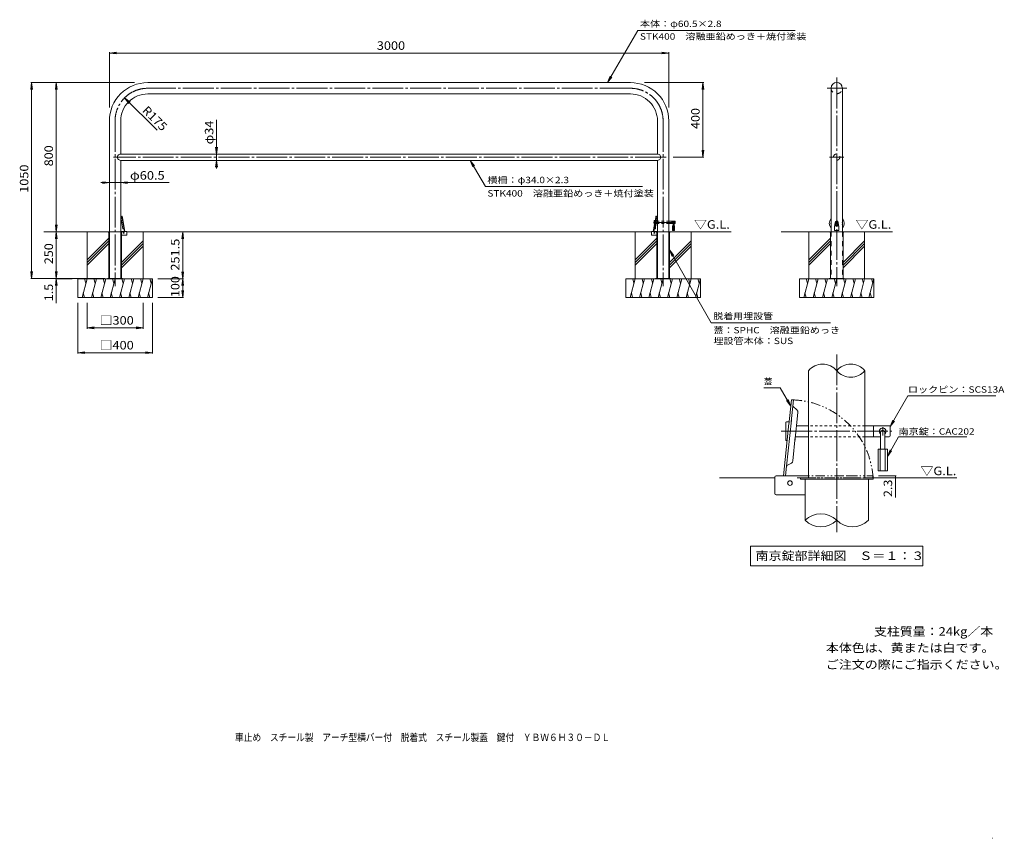
# Model space of a CAD drawing. Units: millimetres. Extents: x -2544 to 2737, y -2605 to 1785.
import ezdxf

# ---------------------------------------------------------------- set-up
doc = ezdxf.new("R2010")
doc.units = ezdxf.units.MM
doc.header["$LTSCALE"] = 15
for name, pattern in [('JWW_CENTER1', [6.773333, 4.233333, -0.846667, 0.846667, -0.846667]), ('JWW_CENTER2', [13.546667, 11.006667, -0.846667, 0.846667, -0.846667]), ('JWW_DASHED1', [1.693333, 0.846667, -0.846667]), ('JWW_DASHED2', [3.386667, 1.693333, -1.693333]), ('JWW_PHANTOM1', [6.773333, 3.386667, -0.846667, 0.423333, -0.846667, 0.423333, -0.846667])]:
    doc.linetypes.add(name, pattern=pattern)
for name, color, linetype in [('A-0_通り芯', 7, 'Continuous'), ('A-1_躯体', 7, 'Continuous'), ('A-2_仕上', 7, 'Continuous'), ('A-3_寸法', 7, 'Continuous'), ('A-4_文字', 7, 'Continuous'), ('A-5_建具', 7, 'Continuous'), ('A-6_間仕切', 7, 'Continuous'), ('A-A_インテリア', 7, 'Continuous'), ('A-E_見え係り', 7, 'Continuous'), ('D-0_通り芯', 7, 'Continuous'), ('D-1_躯体', 7, 'Continuous'), ('D-2_仕上', 7, 'Continuous'), ('D-4_文字', 7, 'Continuous'), ('D-5_建具', 7, 'Continuous'), ('D-6_間仕切', 7, 'Continuous'), ('D-A_インテリア', 7, 'Continuous'), ('D-E_見え係り', 7, 'Continuous'), ('F-5ﾚｲﾔ', 7, 'Continuous'), ('F-Fﾚｲﾔ', 7, 'Continuous')]:
    doc.layers.add(name, color=color, linetype=linetype)
doc.styles.add('ＭＳ ゴシック', font='txt', dxfattribs={"height": 1})

msp = doc.modelspace()

# ---------------------------------------------------------------- linework, layer by layer
at = {"layer": 'A-0_通り芯', "color": 7, "linetype": 'JWW_CENTER2', "lineweight": 9}
for p, q in [((1837.6, 1475), (1837.6, 356.8)), ((731.6, 1417.6), (-1857.9, 1417.6)), ((1785.8, 1418.5), (1892.8, 1418.5)), ((-2032.9, 1242.6), (-2032.9, 355.9)), ((906.6, 1242.6), (906.6, 355.9)), ((922.6, 1047.8), (-2040.5, 1047.8)), ((1798.9, 1048.7), (1876, 1048.7)), ((854.7, 698.1), (973.3, 698.1))]:
    msp.add_line(p, q, dxfattribs=at)
at = {"layer": 'A-0_通り芯', "color": 4, "linetype": 'Continuous', "lineweight": 9}
for p, q in [((1830.6, 698.9), (1830.6, 697)), ((1844.6, 698.9), (1844.6, 697)), ((-2070.4, 647.8), (-2032.9, 647.8)), ((-2070.4, 647.8), (-2070.4, 646.3)), ((-2070.4, 647.8), (-2070.4, 646.3)), ((-2066.9, 646.3), (-2070.4, 646.3)), ((-2066.9, 646.3), (-2066.9, 397.8)), ((-1995.4, 647.8), (-2032.9, 647.8)), ((-1998.9, 646.3), (-1998.9, 397.8)), ((-1995.4, 646.3), (-1998.9, 646.3)), ((-1995.4, 647.8), (-1995.4, 646.3)), ((869.1, 647.8), (906.6, 647.8)), ((869.1, 647.8), (869.1, 646.3)), ((869.1, 647.8), (869.1, 646.3)), ((872.6, 646.3), (869.1, 646.3)), ((872.6, 646.3), (872.6, 397.8)), ((944.1, 647.8), (906.6, 647.8)), ((940.6, 646.3), (940.6, 397.8)), ((944.1, 646.3), (940.6, 646.3)), ((944.1, 647.8), (944.1, 646.3)), ((1800.1, 647.8), (1800.1, 646.3)), ((1800.1, 647.8), (1800.1, 646.3)), ((1800.1, 647.8), (1875.1, 647.8)), ((1800.1, 646.3), (1803.6, 646.3)), ((1803.6, 646.3), (1803.6, 397.8)), ((1871.6, 646.3), (1871.6, 397.8)), ((1875.1, 646.3), (1871.6, 646.3)), ((1875.1, 647.8), (1875.1, 646.3))]:
    msp.add_line(p, q, dxfattribs=at)
at = {"layer": 'A-0_通り芯', "color": 4, "linetype": 'JWW_DASHED2', "lineweight": 9}
for p, q in [((-2065.4, 646.3), (-2065.4, 397.8)), ((-2000.4, 646.3), (-2000.4, 397.8)), ((874.1, 646.3), (874.1, 397.8)), ((939.1, 646.3), (939.1, 397.8)), ((1805.1, 646.3), (1805.1, 397.8)), ((1870.1, 646.3), (1870.1, 397.8))]:
    msp.add_line(p, q, dxfattribs=at)
at = {"layer": 'A-0_通り芯', "color": 7, "linetype": 'JWW_CENTER2', "lineweight": 9}
for centre, start, end in [((-1857.9, 1242.6), 89.9998, 180), ((731.6, 1242.6), 0, 90.0002)]:
    msp.add_arc(centre, 175, start, end, dxfattribs=at)
at = {"layer": 'A-0_通り芯', "color": 4, "linetype": 'Continuous', "lineweight": 9}
for centre, start, end in [((1837.6, 698.9), 359.9994, 180.0006), ((1837.6, 697), 179.9994, 187.6925), ((1837.6, 697), 229.5814, 310.416), ((1837.6, 697), 352.3052, 0.0006)]:
    msp.add_arc(centre, 7, start, end, dxfattribs=at)
at = {"layer": 'A-0_通り芯', "color": 4, "linetype": 'JWW_DASHED2', "lineweight": 9}
for centre, start, end in [((-2066.9, 646.3), 0, 90), ((-1998.9, 646.3), 90, 180), ((872.6, 646.3), 0, 90), ((940.6, 646.3), 90, 180), ((1803.6, 646.3), 0, 90), ((1871.6, 646.3), 90, 180)]:
    msp.add_arc(centre, 1.5, start, end, dxfattribs=at)
at = {"layer": 'A-1_躯体', "color": 3, "linetype": 'Continuous', "lineweight": 9}
for p, q in [((-1971.7, 650.1), (-2002.7, 650.1)), ((-1970.2, 631.1), (-1970.2, 648.6)), ((843.8, 631.1), (843.8, 648.6)), ((845.3, 650.1), (876.3, 650.1)), ((-1971.7, 629.6), (-1998.9, 629.6)), ((845.3, 629.6), (872.6, 629.6))]:
    msp.add_line(p, q, dxfattribs=at)
at = {"layer": 'A-1_躯体', "color": 7, "linetype": 'Continuous', "lineweight": 9}
for p, q in [((-1992.9, 397.8), (-2072.9, 397.8)), ((-2072.9, 397.8), (-2072.9, 396.3)), ((-2045.4, 397.8), (-2045.4, 396.3)), ((-2020.4, 397.8), (-2020.4, 396.3)), ((-1992.9, 397.8), (-1992.9, 396.3)), ((946.6, 397.8), (866.6, 397.8)), ((866.6, 397.8), (866.6, 396.3)), ((894.1, 397.8), (894.1, 396.3)), ((919.1, 397.8), (919.1, 396.3)), ((946.6, 397.8), (946.6, 396.3)), ((1797.6, 397.8), (1797.6, 396.3)), ((1877.6, 397.8), (1797.6, 397.8)), ((1825.1, 397.8), (1825.1, 396.3)), ((1850.1, 397.8), (1850.1, 396.3)), ((1877.6, 397.8), (1877.6, 396.3))]:
    msp.add_line(p, q, dxfattribs=at)
at = {"layer": 'A-1_躯体', "color": 3, "linetype": 'Continuous', "lineweight": 9}
for centre, start, end in [((845.3, 648.6), 90, 180), ((845.3, 631.1), 180, 270)]:
    msp.add_arc(centre, 1.5, start, end, dxfattribs=at)
for centre, start_param, end_param in [((-1971.7, 648.6), 2.356194, 3.926991), ((-1971.7, 631.1), 0.785398, 2.356194)]:
    msp.add_ellipse(centre, major_axis=(-1.06, -1.06), ratio=1, start_param=start_param, end_param=end_param, dxfattribs=at)
at = {"layer": 'A-2_仕上', "color": 3, "linetype": 'Continuous', "lineweight": 9}
for p, q in [((731.6, 1447.8), (-1857.9, 1447.8)), ((731.6, 1387.3), (-1857.9, 1387.3)), ((1807.4, 1418.5), (1807.4, 647.8)), ((1867.9, 1418.5), (1867.9, 647.8)), ((-2063.2, 1242.6), (-2063.2, 397.8)), ((-2002.7, 1242.6), (-2002.7, 1064.8)), ((876.3, 1242.6), (876.3, 1064.8)), ((936.8, 1242.6), (936.8, 397.8)), ((876.3, 1064.8), (-2002.7, 1064.8)), ((-2002.7, 1030.8), (-2002.7, 397.8)), ((-2002.7, 1030.8), (876.3, 1030.8)), ((876.3, 1030.8), (876.3, 397.8))]:
    msp.add_line(p, q, dxfattribs=at)
at = {"layer": 'A-2_仕上', "color": 4, "linetype": 'Continuous', "lineweight": 9}
for p, q in [((-2000.3, 717.4), (-1992.8, 675)), ((-1999.5, 720), (-1995.7, 723.8)), ((-1994.5, 732.2), (-1996.8, 731.8)), ((-1982.4, 650.1), (-1996.8, 731.8)), ((-1994.5, 732.2), (-1993.3, 725.4)), ((-1980, 650.1), (-1993.3, 725.4)), ((853.7, 650.1), (866.9, 725.4)), ((856, 650.1), (870.4, 731.8)), ((874, 717.4), (866.5, 675)), ((868.1, 732.2), (866.9, 725.4)), ((868.1, 732.2), (870.4, 731.8)), ((873.1, 720), (869.3, 723.8)), ((-1991.2, 665.8), (-1992.8, 675)), ((-1989.6, 663.6), (-1984.7, 661.3)), ((863.2, 663.6), (858.3, 661.3)), ((864.9, 665.8), (866.5, 675))]:
    msp.add_line(p, q, dxfattribs=at)
at = {"layer": 'A-2_仕上', "color": 3, "linetype": 'JWW_DASHED2', "lineweight": 9}
msp.add_circle((1837.6, 1048.7), 17, dxfattribs=at)
at = {"layer": 'A-2_仕上', "color": 3, "linetype": 'Continuous', "lineweight": 9}
for centre, radius, start, end in [((-1857.9, 1242.6), 205.3, 89.9998, 180), ((731.6, 1242.6), 205.3, 0, 90.0002), ((1837.6, 1418.5), 30.2, 0, 180), ((-1857.9, 1242.6), 144.8, 89.9998, 180), ((731.6, 1242.6), 144.8, 0, 90.0002), ((-2002.7, 1047.8), 17, 89.9996, 270), ((876.3, 1047.8), 17, 270, 90.0004)]:
    msp.add_arc(centre, radius, start, end, dxfattribs=at)
at = {"layer": 'A-2_仕上', "color": 3, "linetype": 'JWW_DASHED2', "lineweight": 9}
msp.add_arc((1837.6, 1418.5), 30.2, 180.0005, 0.0005, dxfattribs=at)
at = {"layer": 'A-2_仕上', "color": 4, "linetype": 'Continuous', "lineweight": 9}
for centre, radius, start, end in [((-1997.4, 717.9), 3, 135.0008, 190.0004), ((-1996.2, 724.3), 0.7, 315.0011, 10.002), ((869.8, 724.3), 0.7, 169.998, 224.9989), ((871, 717.9), 3, 349.9996, 44.9992), ((-1988.3, 666.3), 3, 190.0004, 244.9983), ((-1984.9, 660.7), 0.7, 9.9976, 64.9977), ((858.6, 660.7), 0.7, 115.0023, 170.0024), ((861.9, 666.3), 3, 295.0017, 349.9996)]:
    msp.add_arc(centre, radius, start, end, dxfattribs=at)
for major_axis, start_param, end_param in [((39.8, 0), 2.435662, 3.847523), ((30.7, 0), 2.961031, 3.322154), ((39.8, 0), 5.577249, 6.987059), ((30.7, 0), 6.102597, 6.463773)]:
    msp.add_ellipse((1837.6, 693), major_axis=major_axis, ratio=0.9945, start_param=start_param, end_param=end_param, dxfattribs=at)
at = {"layer": 'A-3_寸法', "color": 3, "linetype": 'JWW_DASHED2', "lineweight": 9}
for p, q in [((-2063.2, 647.8), (-2063.2, 397.8)), ((-2002.7, 647.8), (-2002.7, 397.8)), ((876.3, 647.8), (876.3, 397.8)), ((936.8, 647.8), (936.8, 397.8)), ((1807.4, 647.8), (1807.4, 397.8)), ((1867.9, 647.8), (1867.9, 397.8))]:
    msp.add_line(p, q, dxfattribs=at)
at = {"layer": 'A-4_文字', "color": 7, "linetype": 'Continuous', "lineweight": 9}
for p, q in [((-2063.2, 1606.3), (-2026, 1611.1)), ((-2063.2, 1610.8), (-2063.2, 1315.3)), ((-2063.2, 1606.3), (936.8, 1606.3)), ((-2063.2, 1606.3), (-2026, 1601.4)), ((936.8, 1606.3), (899.6, 1611.1)), ((936.8, 1606.3), (899.6, 1601.4)), ((936.8, 1610.8), (936.8, 1315.3)), ((608.9, 1447.8), (623.3, 1482.5)), ((-2480.4, 1447.8), (-2485.3, 1410.7)), ((-2484.9, 1447.8), (-1928.4, 1447.8)), ((-2480.4, 1447.8), (-2475.5, 1410.7)), ((-2480.4, 397.8), (-2480.4, 1447.8)), ((-2348.3, 1447.8), (-2353.2, 1410.7)), ((-2348.3, 1447.8), (-2343.4, 1410.7)), ((-2348.3, 1447.8), (-2348.3, 647.8)), ((608.9, 1447.8), (631.7, 1477.6)), ((1124.7, 1447.8), (805.9, 1447.8)), ((1120.2, 1447.8), (1115.3, 1410.7)), ((1120.2, 1447.8), (1125.1, 1410.7)), ((1120.2, 1047.8), (1120.2, 1447.8)), ((-1981.7, 1366.3), (-1951.9, 1343.5)), ((-1981.7, 1366.3), (-1958.9, 1336.6)), ((-1981.7, 1366.3), (-1807.6, 1192.1)), ((-1488.9, 1064.8), (-1488.9, 1249.1)), ((-1488.9, 1064.8), (-1493.7, 1102)), ((-1488.9, 1064.8), (-1484, 1102)), ((-1488.9, 1064.8), (-1488.9, 1030.8)), ((1120.2, 1047.8), (1115.3, 1085)), ((1120.2, 1047.8), (1125.1, 1085)), ((-1488.9, 1030.8), (-1493.7, 993.7)), ((-1488.9, 1030.8), (-1484, 993.7)), ((-1488.9, 1030.8), (-1488.9, 987.8)), ((-127.7, 1030.8), (-113.2, 996.2)), ((-127.7, 1030.8), (-104.8, 1001.2)), ((1124.7, 1047.8), (959.9, 1047.8)), ((-2063.2, 911.6), (-2109.2, 911.6)), ((-2063.2, 911.6), (-2100.4, 916.5)), ((-2063.2, 911.6), (-2100.4, 906.7)), ((-2002.7, 911.6), (-2063.2, 911.6)), ((-2002.7, 911.6), (-1965.5, 916.5)), ((-2002.7, 911.6), (-1965.5, 906.7)), ((-2002.7, 911.6), (-1742.1, 911.6)), ((-2348.3, 647.8), (-2353.2, 685)), ((-2348.3, 647.8), (-2353.2, 610.7)), ((-2348.3, 647.8), (-2343.4, 685)), ((-2348.3, 647.8), (-2343.4, 610.7)), ((-2348.3, 647.8), (-2348.3, 397.8)), ((-1670.2, 647.8), (-1675.1, 610.7)), ((-1670.2, 647.8), (-1665.3, 610.7)), ((-1670.2, 396.3), (-1670.2, 647.8)), ((940.6, 550.7), (963.3, 520.9)), ((940.6, 550.7), (954.8, 516)), ((-2480.4, 397.8), (-2485.3, 435)), ((-2480.4, 397.8), (-2475.5, 435)), ((-2348.3, 397.8), (-2353.2, 435)), ((-2348.3, 397.8), (-2343.4, 435)), ((-1670.2, 396.3), (-1675.1, 433.5)), ((-1670.2, 396.3), (-1665.3, 433.5)), ((-2484.9, 397.8), (-2086.9, 397.8)), ((-2348.3, 396.3), (-2353.2, 359.2)), ((-2352.8, 396.3), (-2262.9, 396.3)), ((-2348.3, 397.8), (-2348.3, 396.3)), ((-2348.3, 396.3), (-2343.4, 359.2)), ((-2348.3, 396.3), (-2348.3, 265.6)), ((-1665.7, 396.3), (-1802.9, 396.3)), ((-1670.2, 396.3), (-1675.1, 359.2)), ((-1670.2, 296.3), (-1670.2, 396.3)), ((-1670.2, 396.3), (-1665.3, 359.2)), ((-1670.2, 296.3), (-1675.1, 333.5)), ((-1670.2, 296.3), (-1665.3, 333.5)), ((-2232.9, -4.9), (-2232.9, 267.8)), ((-2182.9, 128.1), (-2182.9, 267.8)), ((-1882.9, 128.1), (-1882.9, 267.8)), ((-1832.9, -4.9), (-1832.9, 267.8)), ((-1665.7, 296.3), (-1802.9, 296.3)), ((-2182.9, 132.6), (-2145.8, 137.5)), ((-2182.9, 132.6), (-1882.9, 132.6)), ((-2182.9, 132.6), (-2145.8, 127.7)), ((-1882.9, 132.6), (-1920.1, 137.5)), ((-1882.9, 132.6), (-1920.1, 127.7)), ((-2232.9, -0.4), (-2195.8, 4.5)), ((-1832.9, -0.4), (-1870.1, 4.5)), ((-2232.9, -0.4), (-1832.9, -0.4)), ((-2232.9, -0.4), (-2195.8, -5.3)), ((-1832.9, -0.4), (-1870.1, -5.3))]:
    msp.add_line(p, q, dxfattribs=at)
at = {"layer": 'A-5_建具', "color": 7, "linetype": 'Continuous', "lineweight": 9}
for p, q in [((608.9, 1447.8), (770.7, 1728)), ((770.7, 1728), (1614.8, 1728)), ((-127.7, 1030.8), (-46.4, 890.9)), ((-46.4, 890.9), (796.6, 890.9)), ((1835.1, 693.3), (1835.1, 702.9)), ((1840.1, 693.3), (1840.1, 702.9)), ((940.6, 550.7), (1164.6, 159.9)), ((1805, 159.9), (1164.6, 159.9))]:
    msp.add_line(p, q, dxfattribs=at)
for centre, radius, start, end in [((1837.6, 698.1), 6, 349.8367, 190.1633), ((1837.6, 698.1), 6, 234.7027, 305.2973), ((1836.1, 702.9), 1, 107.4598, 180), ((1836.1, 693.3), 1, 180, 252.5402), ((1839.1, 702.9), 1, 0, 72.5402), ((1839.1, 693.3), 1, 287.4598, 0)]:
    msp.add_arc(centre, radius, start, end, dxfattribs=at)
at = {"layer": 'A-6_間仕切', "color": 7, "linetype": 'Continuous', "lineweight": 9}
for p, q in [((858.8, 689.1), (858.8, 707.1)), ((859.8, 708.1), (863.9, 708.1)), ((860.4, 688.1), (859.8, 688.1)), ((876.3, 692.1), (869.5, 692.1)), ((876.3, 704.1), (871.6, 704.1)), ((969.8, 704.1), (936.8, 704.1)), ((960.6, 692.1), (936.8, 692.1)), ((952.8, 704.1), (952.8, 692.1)), ((969.8, 692.1), (965.1, 692.1)), ((970.8, 703.1), (970.8, 693.1))]:
    msp.add_line(p, q, dxfattribs=at)
at = {"layer": 'A-6_間仕切', "color": 7, "linetype": 'JWW_DASHED1', "lineweight": 9}
for p, q in [((936.8, 704.1), (876.3, 704.1)), ((936.8, 692.1), (876.3, 692.1))]:
    msp.add_line(p, q, dxfattribs=at)
at = {"layer": 'A-6_間仕切', "color": 7, "linetype": 'JWW_CENTER1', "lineweight": 9}
msp.add_line((962.8, 702.6), (962.8, 693.5), dxfattribs=at)
at = {"layer": 'A-6_間仕切', "color": 2, "linetype": 'Continuous', "lineweight": 9}
for p, q in [((1828.1, 689.6), (1828.1, 679.1)), ((1832.6, 689.6), (1832.6, 679.1)), ((1842.6, 689.6), (1842.6, 679.1)), ((1847.1, 689.6), (1847.1, 679.1)), ((1825.6, 679.1), (1849.6, 679.1)), ((1825.6, 679.1), (1825.6, 655.6)), ((1825.6, 655.6), (1849.6, 655.6)), ((1849.6, 679.1), (1849.6, 655.6))]:
    msp.add_line(p, q, dxfattribs=at)
at = {"layer": 'A-6_間仕切', "color": 7, "linetype": 'Continuous', "lineweight": 9}
for centre, radius, start, end in [((859.8, 707.1), 1, 90, 180), ((859.8, 689.1), 1, 180, 270), ((962.8, 698.1), 3.5, 310.0047, 229.9922), ((969.8, 703.1), 1, 0, 90), ((969.8, 693.1), 1, 270, 0)]:
    msp.add_arc(centre, radius, start, end, dxfattribs=at)
at = {"layer": 'A-6_間仕切', "color": 2, "linetype": 'Continuous', "lineweight": 9}
for radius, start, end in [(9.5, 105.2574, 180), (5, 119.9991, 180), (9.5, 0, 74.7427), (5, 0, 60.0009)]:
    msp.add_arc((1837.6, 689.6), radius, start, end, dxfattribs=at)
at = {"layer": 'A-A_インテリア', "color": 2, "linetype": 'Continuous', "lineweight": 9}
for p, q in [((960.6, 696.8), (960.6, 679.1)), ((965.1, 696.8), (965.1, 679.1)), ((957.8, 679.1), (967.8, 679.1)), ((957.8, 679.1), (957.8, 655.6)), ((957.8, 655.6), (967.8, 655.6)), ((960.1, 679.1), (960.1, 655.6)), ((965.6, 679.1), (965.6, 655.6)), ((967.8, 679.1), (967.8, 655.6))]:
    msp.add_line(p, q, dxfattribs=at)
msp.add_arc((962.8, 696.8), 2.25, 0, 180, dxfattribs=at)
at = {"layer": 'A-E_見え係り', "color": 6, "linetype": 'Continuous', "lineweight": 5}
for p, q in [((-2070.4, 647.8), (-2415.8, 647.8)), ((-2182.9, 396.3), (-2182.9, 647.8)), ((-1970.2, 647.8), (843.8, 647.8)), ((-1882.9, 396.3), (-1882.9, 647.8)), ((756.6, 396.3), (756.6, 647.8)), ((1272.3, 647.8), (936.8, 647.8)), ((1056.6, 396.3), (1056.6, 647.8)), ((1540.3, 647.8), (1800.1, 647.8)), ((1687.6, 396.3), (1687.6, 647.8)), ((1875.1, 647.8), (2137.3, 647.8)), ((1987.6, 396.3), (1987.6, 647.8)), ((-2066.9, 613.7), (-2182.9, 497.7)), ((-2066.9, 599.5), (-2182.9, 483.5)), ((-2066.9, 585.4), (-2182.9, 469.4)), ((-1882.9, 598.8), (-1998.9, 482.8)), ((-1882.9, 584.6), (-1998.9, 468.6)), ((872.6, 613.7), (756.6, 497.7)), ((872.6, 599.5), (756.6, 483.5)), ((872.6, 585.4), (756.6, 469.4)), ((1056.6, 598.8), (940.6, 482.8)), ((1056.6, 584.6), (940.6, 468.6)), ((1803.6, 613.7), (1687.6, 497.7)), ((1803.6, 599.5), (1687.6, 483.5)), ((1803.6, 585.4), (1687.6, 469.4)), ((1987.6, 598.8), (1871.6, 482.8)), ((1987.6, 584.6), (1871.6, 468.6)), ((-1882.9, 570.5), (-1998.9, 454.5)), ((1056.6, 570.5), (940.6, 454.5)), ((1987.6, 570.5), (1871.6, 454.5)), ((-2232.9, 396.3), (-1832.9, 396.3)), ((-2232.9, 296.3), (-2232.9, 396.3)), ((-2182.9, 396.3), (-2209.7, 296.3)), ((-2196, 396.3), (-2189.5, 372)), ((-2132.9, 396.3), (-2159.7, 296.3)), ((-2146, 396.3), (-2139.5, 372)), ((-2082.9, 396.3), (-2109.7, 296.3)), ((-2096, 396.3), (-2089.5, 372)), ((-2032.9, 396.3), (-2059.7, 296.3)), ((-2046, 396.3), (-2039.5, 372)), ((-1982.9, 396.3), (-2009.7, 296.3)), ((-1996, 396.3), (-1989.5, 372)), ((-1932.9, 396.3), (-1959.7, 296.3)), ((-1946, 396.3), (-1939.5, 372)), ((-1882.9, 396.3), (-1909.7, 296.3)), ((-1896, 396.3), (-1889.5, 372)), ((-1832.9, 396.3), (-1859.7, 296.3)), ((-1846, 396.3), (-1839.5, 372)), ((-1832.9, 296.3), (-1832.9, 396.3)), ((706.6, 396.3), (1106.6, 396.3)), ((706.6, 296.3), (706.6, 396.3)), ((756.6, 396.3), (729.8, 296.3)), ((743.5, 396.3), (750, 372)), ((806.6, 396.3), (779.8, 296.3)), ((793.5, 396.3), (800, 372)), ((856.6, 396.3), (829.8, 296.3)), ((843.5, 396.3), (850, 372)), ((906.6, 396.3), (879.8, 296.3)), ((893.5, 396.3), (900, 372)), ((956.6, 396.3), (929.8, 296.3)), ((943.5, 396.3), (950, 372)), ((1006.6, 396.3), (979.8, 296.3)), ((993.5, 396.3), (1000, 372)), ((1056.6, 396.3), (1029.8, 296.3)), ((1043.5, 396.3), (1050, 372)), ((1106.6, 396.3), (1079.8, 296.3)), ((1093.5, 396.3), (1100, 372)), ((1106.6, 296.3), (1106.6, 396.3)), ((1637.6, 396.3), (2037.6, 396.3)), ((1637.6, 296.3), (1637.6, 396.3)), ((1687.6, 396.3), (1660.8, 296.3)), ((1674.6, 396.3), (1681.1, 372)), ((1737.6, 396.3), (1710.8, 296.3)), ((1724.6, 396.3), (1731.1, 372)), ((1787.6, 396.3), (1760.8, 296.3)), ((1774.6, 396.3), (1781.1, 372)), ((1837.6, 396.3), (1810.8, 296.3)), ((1824.6, 396.3), (1831.1, 372)), ((1887.6, 396.3), (1860.8, 296.3)), ((1874.6, 396.3), (1881.1, 372)), ((1937.6, 396.3), (1910.8, 296.3)), ((1924.6, 396.3), (1931.1, 372)), ((1987.6, 396.3), (1960.8, 296.3)), ((1974.6, 396.3), (1981.1, 372)), ((2037.6, 396.3), (2010.8, 296.3)), ((2024.6, 396.3), (2031.1, 372)), ((2037.6, 296.3), (2037.6, 396.3)), ((-2196.7, 296.3), (-2203.2, 320.7)), ((-2146.7, 296.3), (-2153.2, 320.7)), ((-2096.7, 296.3), (-2103.2, 320.7)), ((-2046.7, 296.3), (-2053.2, 320.7)), ((-1996.7, 296.3), (-2003.2, 320.7)), ((-1946.7, 296.3), (-1953.2, 320.7)), ((-1896.7, 296.3), (-1903.2, 320.7)), ((-1846.7, 296.3), (-1853.2, 320.7)), ((742.8, 296.3), (736.3, 320.7)), ((792.8, 296.3), (786.3, 320.7)), ((842.8, 296.3), (836.3, 320.7)), ((892.8, 296.3), (886.3, 320.7)), ((942.8, 296.3), (936.3, 320.7)), ((992.8, 296.3), (986.3, 320.7)), ((1042.8, 296.3), (1036.3, 320.7)), ((1092.8, 296.3), (1086.3, 320.7)), ((1673.9, 296.3), (1667.4, 320.7)), ((1723.9, 296.3), (1717.4, 320.7)), ((1773.9, 296.3), (1767.4, 320.7)), ((1823.9, 296.3), (1817.4, 320.7)), ((1873.9, 296.3), (1867.4, 320.7)), ((1923.9, 296.3), (1917.4, 320.7)), ((1973.9, 296.3), (1967.4, 320.7)), ((2023.9, 296.3), (2017.4, 320.7)), ((-2232.9, 296.3), (-1832.9, 296.3)), ((706.6, 296.3), (1106.6, 296.3)), ((1637.6, 296.3), (2037.6, 296.3))]:
    msp.add_line(p, q, dxfattribs=at)
at = {"layer": 'A-E_見え係り', "color": 4, "linetype": 'Continuous', "lineweight": 9}
for centre in [(-1986.6, 642.3), (860.2, 642.3)]:
    msp.add_circle(centre, 2.5, dxfattribs=at)
at = {"layer": 'D-0_通り芯', "color": 7, "linetype": 'JWW_CENTER2', "lineweight": 9}
for p, q in [((1837.6, -9.8), (1837.6, -962.7)), ((1540.1, -421.9), (2133.1, -421.9))]:
    msp.add_line(p, q, dxfattribs=at)
at = {"layer": 'D-0_通り芯', "color": 4, "linetype": 'JWW_PHANTOM1', "lineweight": 9}
for p, q in [((1622.3, -660.4), (1904.2, -660.4)), ((1676.1, -671.9), (1623.5, -671.9)), ((2032.6, -671.9), (1676.1, -671.9)), ((1897.6, -660.4), (2032.6, -660.4)), ((2032.6, -660.4), (2032.6, -671.9))]:
    msp.add_line(p, q, dxfattribs=at)
at = {"layer": 'D-0_通り芯', "color": 4, "linetype": 'Continuous', "lineweight": 9}
for p, q in [((1642.6, -671.9), (1642.6, -679.4)), ((1642.6, -679.4), (2032.6, -679.4)), ((1667.6, -679.4), (1667.6, -898.9)), ((2007.6, -679.4), (2007.6, -898.9)), ((2032.6, -671.9), (2032.6, -679.4))]:
    msp.add_line(p, q, dxfattribs=at)
at = {"layer": 'D-0_通り芯', "color": 4, "linetype": 'JWW_PHANTOM1', "lineweight": 9}
msp.add_arc((1587.1, -699.4), 446.3, 3.5323, 87.5322, dxfattribs=at)
at = {"layer": 'D-0_通り芯', "color": 4, "linetype": 'Continuous', "lineweight": 9}
for centre, start, end in [((1752.6, -984.6), 45.2397, 134.7603), ((1752.6, -813.2), 225.2397, 314.7603), ((1922.6, -813.2), 225.2397, 314.7603)]:
    msp.add_arc(centre, 120.7, start, end, dxfattribs=at)
at = {"layer": 'D-1_躯体', "color": 3, "linetype": 'Continuous', "lineweight": 9}
for p, q in [((1686.4, -96.9), (1686.4, -671.9)), ((1988.9, -96.9), (1988.9, -671.9)), ((1686.4, -451.9), (1686.4, -671.9)), ((1505.1, -755.4), (1505.1, -667.9)), ((1686.4, -660.4), (1512.6, -660.4)), ((1512.6, -762.9), (1667.6, -762.9))]:
    msp.add_line(p, q, dxfattribs=at)
for centre, radius, start, end in [((1762, -161.1), 99.2, 40.3298, 139.6702), ((1913.3, -161.1), 99.2, 40.3298, 139.6702), ((1913.3, -32.7), 99.2, 220.3298, 319.6702), ((1512.6, -667.9), 7.5, 90, 180), ((1512.6, -755.4), 7.5, 180, 270)]:
    msp.add_arc(centre, radius, start, end, dxfattribs=at)
at = {"layer": 'D-2_仕上', "color": 4, "linetype": 'Continuous', "lineweight": 9}
for p, q in [((1580.8, -386.6), (1594.9, -252.3)), ((1593.9, -372), (1606.4, -253.5)), ((1594.9, -252.3), (1606.4, -253.5)), ((1624.4, -307.5), (1604, -289.7)), ((1595, -361.8), (1569.1, -608.1)), ((1612.8, -478.8), (1629.5, -320.3)), ((1552, -660.4), (1581.5, -380.1)), ((1602.1, -580.8), (1615.7, -451.9)), ((1569.1, -608.1), (1563.6, -660.4)), ((1594.6, -592.3), (1570.9, -605.4))]:
    msp.add_line(p, q, dxfattribs=at)
at = {"layer": 'D-2_仕上', "color": 6, "linetype": 'JWW_PHANTOM1', "lineweight": 5}
for p, q in [((1923.7, -671.9), (1676.1, -671.9)), ((1913.4, -671.9), (2032.6, -671.9))]:
    msp.add_line(p, q, dxfattribs=at)
at = {"layer": 'D-2_仕上', "color": 4, "linetype": 'Continuous', "lineweight": 9}
for centre, radius, start, end in [((1606.3, -287.1), 3.5, 173.998, 228.9989), ((1614.6, -318.8), 15, 353.9996, 48.9992), ((1587.2, -579.2), 15, 299.0017, 353.9996), ((1572.6, -608.4), 3.5, 119.0023, 174.0024)]:
    msp.add_arc(centre, radius, start, end, dxfattribs=at)
at = {"layer": 'D-4_文字', "color": 7, "linetype": 'Continuous', "lineweight": 9}
for p, q in [((2034.2, -391.9), (2034.2, -451.9)), ((2157.1, -660.4), (2062.6, -660.4)), ((2157.1, -671.9), (2062.6, -671.9)), ((2152.6, -660.4), (2152.6, -777.1))]:
    msp.add_line(p, q, dxfattribs=at)
at = {"layer": 'D-4_文字', "color": 7, "linetype": 'Continuous', "lineweight": 9, "const_width": 3}
for points in [[(2154.1, -660.4, 0.414214), (2152.6, -658.9, 0.414214), (2151.1, -660.4, 0.414214), (2152.6, -661.9, 0.414214)], [(2154.1, -671.9, 0.414214), (2152.6, -670.4, 0.414214), (2151.1, -671.9, 0.414214), (2152.6, -673.4, 0.414214)]]:
    msp.add_lwpolyline(points, format="xyb", close=True, dxfattribs=at)
at = {"layer": 'D-5_建具', "color": 7, "linetype": 'Continuous', "lineweight": 9}
for p, q in [((1534.5, -188.5), (1446.3, -188.5)), ((1591.3, -286.8), (1534.5, -188.5)), ((1591.3, -286.8), (1568.5, -257)), ((1591.3, -286.8), (1576.9, -252.1)), ((2124.2, -396.9), (2219.8, -231.2)), ((2219.8, -231.2), (2691.4, -231.2)), ((2124.2, -396.9), (2138.5, -362.3)), ((2124.2, -396.9), (2147, -367.2)), ((2109.2, -556.6), (2169.4, -452.4)), ((2169.4, -452.4), (2534.8, -452.4)), ((2109.2, -556.6), (2123.5, -522)), ((2109.2, -556.6), (2132, -526.9)), ((1375.6, -1038.3), (2299.6, -1038.3)), ((1375.6, -1038.3), (1375.6, -1143.3)), ((2299.6, -1038.3), (2299.6, -1143.3)), ((1375.6, -1143.3), (2299.6, -1143.3))]:
    msp.add_line(p, q, dxfattribs=at)
at = {"layer": 'D-6_間仕切', "color": 7, "linetype": 'Continuous', "lineweight": 9}
for p, q in [((1564.2, -466.9), (1564.2, -376.9)), ((1569.2, -371.9), (1582.3, -371.9)), ((1686.4, -391.9), (1622, -391.9)), ((2119.2, -391.9), (1988.9, -391.9)), ((2124.2, -396.9), (2124.2, -446.9)), ((1571.8, -471.9), (1569.2, -471.9)), ((1686.4, -451.9), (1615.7, -451.9)), ((2072.9, -451.9), (1988.9, -451.9)), ((2119.2, -451.9), (2095.4, -451.9))]:
    msp.add_line(p, q, dxfattribs=at)
at = {"layer": 'D-6_間仕切', "color": 7, "linetype": 'JWW_DASHED1', "lineweight": 9}
for p, q in [((1988.9, -391.9), (1686.4, -391.9)), ((1988.9, -451.9), (1686.4, -451.9))]:
    msp.add_line(p, q, dxfattribs=at)
at = {"layer": 'D-6_間仕切', "color": 7, "linetype": 'JWW_CENTER1', "lineweight": 9}
msp.add_line((2084.2, -399.3), (2084.2, -444.6), dxfattribs=at)
at = {"layer": 'D-6_間仕切', "color": 7, "linetype": 'Continuous', "lineweight": 9}
for centre, radius, start, end in [((1569.2, -376.9), 5, 90, 180), ((2084.2, -421.9), 17.5, 310.0047, 229.9922), ((2119.2, -396.9), 5, 0, 90), ((1569.2, -466.9), 5, 180, 270), ((2119.2, -446.9), 5, 270, 0)]:
    msp.add_arc(centre, radius, start, end, dxfattribs=at)
at = {"layer": 'D-A_インテリア', "color": 2, "linetype": 'Continuous', "lineweight": 9}
for p, q in [((2072.9, -428.2), (2072.9, -516.9)), ((2095.4, -428.2), (2095.4, -516.9)), ((2059.2, -516.9), (2109.2, -516.9)), ((2059.2, -516.9), (2059.2, -634.4)), ((2070.4, -516.9), (2070.4, -634.4)), ((2097.9, -516.9), (2097.9, -634.4)), ((2109.2, -516.9), (2109.2, -634.4)), ((2059.2, -634.4), (2109.2, -634.4))]:
    msp.add_line(p, q, dxfattribs=at)
msp.add_circle((1587.1, -699.4), 12.5, dxfattribs=at)
msp.add_arc((2084.2, -428.2), 11.3, 0, 180, dxfattribs=at)
at = {"layer": 'D-E_見え係り', "color": 6, "linetype": 'Continuous', "lineweight": 5}
for p, q in [((1505.1, -671.9), (1209.9, -671.9)), ((2033.2, -671.9), (2481.1, -671.9)), ((2672.5, -2604.5), (2674.2, -2604.5))]:
    msp.add_line(p, q, dxfattribs=at)

# ---------------------------------------------------------------- texts
at = {"layer": 'A-4_文字', "color": 2, "linetype": 'Continuous', "lineweight": 211, "style": 'ＭＳ ゴシック'}
for s, width, p in [('3000', 1.09375, (-628.8, 1623.7)), ('□300', 1.1, (-2115.4, 150.1)), ('□400', 1.1, (-2115.4, 17))]:
    msp.add_text(s, height=45.72, dxfattribs=dict(at, width=width)).set_placement(p)
for s, rotation, width, p in [('R175', 315, 1.09375, (-1891.3, 1295.3)), ('400', 90, 1.083333, (1102.7, 1199.1)), ('800', 90, 1.083333, (-2365.8, 999.1)), ('1050', 90, 1.09375, (-2497.9, 857.2)), ('250', 90, 1.083333, (-2365.8, 474.1)), ('251.5', 90, 1.1, (-1687.7, 439.6)), ('100', 90, 1.083333, (-1687.7, 297.6)), ('1.5', 90, 1.083333, (-2365.8, 275.3))]:
    msp.add_text(s, height=45.72, rotation=rotation, dxfattribs=dict(at, width=width)).set_placement(p)
at = {"layer": 'A-4_文字', "color": 2, "linetype": 'Continuous', "lineweight": 9, "style": 'ＭＳ ゴシック', "width": 1.09375}
msp.add_text('φ34', height=45.72, rotation=90, dxfattribs=at).set_placement((-1505.6, 1116.7))
at = {"layer": 'A-4_文字', "color": 2, "linetype": 'Continuous', "lineweight": 9, "style": 'ＭＳ ゴシック', "width": 1.104167}
msp.add_text('φ60.5', height=45.72, dxfattribs=at).set_placement((-1952.9, 927.5))
at = {"layer": 'A-5_建具', "color": 7, "linetype": 'Continuous', "lineweight": 9, "style": 'ＭＳ ゴシック'}
for s, width, p in [('本体：φ60.5×2.8', 1.156863, (782.3, 1746.1)), ('STK400\u3000溶融亜鉛めっき＋焼付塗装', 1.15625, (782.3, 1678.3)), ('横柵：φ34.0×2.3', 1.156863, (-35.9, 908.6)), ('STK400\u3000溶融亜鉛めっき＋焼付塗装', 1.15625, (-35.9, 836.9)), ('脱着用埋設管', 1.138889, (1176.4, 178.9)), ('蓋：SPHC\u3000溶融亜鉛めっき', 1.152778, (1176.4, 103.1)), ('埋設管本体：SUS', 1.155556, (1176.4, 45.7))]:
    msp.add_text(s, height=34.29, dxfattribs=dict(at, width=width)).set_placement(p)
at = {"layer": 'A-5_建具', "color": 2, "linetype": 'Continuous', "lineweight": 9, "style": 'ＭＳ ゴシック', "width": 1.104167}
for p in [(1072.6, 664.4), (1938.6, 664.4)]:
    msp.add_text('▽G.L.', height=45.72, dxfattribs=at).set_placement(p)
at = {"layer": 'D-4_文字', "color": 2, "linetype": 'Continuous', "lineweight": 9, "style": 'ＭＳ ゴシック', "width": 1.104167}
msp.add_text('▽G.L.', height=45.72, dxfattribs=at).set_placement((2287.3, -657.3))
at = {"layer": 'D-4_文字', "color": 2, "linetype": 'Continuous', "lineweight": 211, "style": 'ＭＳ ゴシック', "width": 1.083333}
msp.add_text('2.3', height=45.72, rotation=90, dxfattribs=at).set_placement((2135.1, -774.7))
at = {"layer": 'D-5_建具', "color": 7, "linetype": 'Continuous', "lineweight": 9, "style": 'ＭＳ ゴシック'}
msp.add_text('蓋', height=34.3, dxfattribs=at).set_placement((1446.3, -172.2))
at = {"layer": 'D-5_建具', "color": 7, "linetype": 'Continuous', "lineweight": 9, "style": 'ＭＳ ゴシック', "width": 1.157407}
msp.add_text('ロックピン：SCS13A', height=34.29, rotation=360, dxfattribs=at).set_placement((2219.8, -214.9))
at = {"layer": 'D-5_建具', "color": 7, "linetype": 'Continuous', "lineweight": 9, "style": 'ＭＳ ゴシック', "width": 1.154762}
msp.add_text('南京錠：CAC202', height=34.29, dxfattribs=at).set_placement((2169.4, -439.9))
at = {"layer": 'D-5_建具', "color": 2, "linetype": 'Continuous', "lineweight": 9, "style": 'ＭＳ ゴシック', "width": 1.115385}
msp.add_text('南京錠部詳細図\u3000Ｓ＝１：３', height=45.72, dxfattribs=at).set_placement((1402.6, -1112.3))
at = {"layer": 'F-5ﾚｲﾔ', "color": 2, "linetype": 'Continuous', "lineweight": 0, "style": 'ＭＳ ゴシック', "width": 1.111111}
msp.add_text('支柱質量：24kg／本', height=45.72, dxfattribs=at).set_placement((2037.7, -1518.2))
at = {"layer": 'F-5ﾚｲﾔ', "color": 2, "linetype": 'Continuous', "lineweight": 9, "style": 'ＭＳ ゴシック'}
for s, width, p in [('本体色は、黄または白です。', 1.115385, (1779.4, -1606.4)), ('ご注文の際にご指示ください。', 1.116071, (1779.4, -1695.6))]:
    msp.add_text(s, height=45.72, dxfattribs=dict(at, width=width)).set_placement(p)
at = {"layer": 'F-Fﾚｲﾔ', "color": 2, "linetype": 'Continuous', "lineweight": 9, "style": 'ＭＳ ゴシック', "width": 0.857143}
msp.add_text('車止め\u3000スチール製\u3000アーチ型横バー付\u3000脱着式\u3000スチール製蓋\u3000鍵付\u3000ＹＢＷ６Ｈ３０－ＤＬ', height=40.005, dxfattribs=at).set_placement((-1389.5, -2083.2))

doc.saveas('drawing.dxf')
